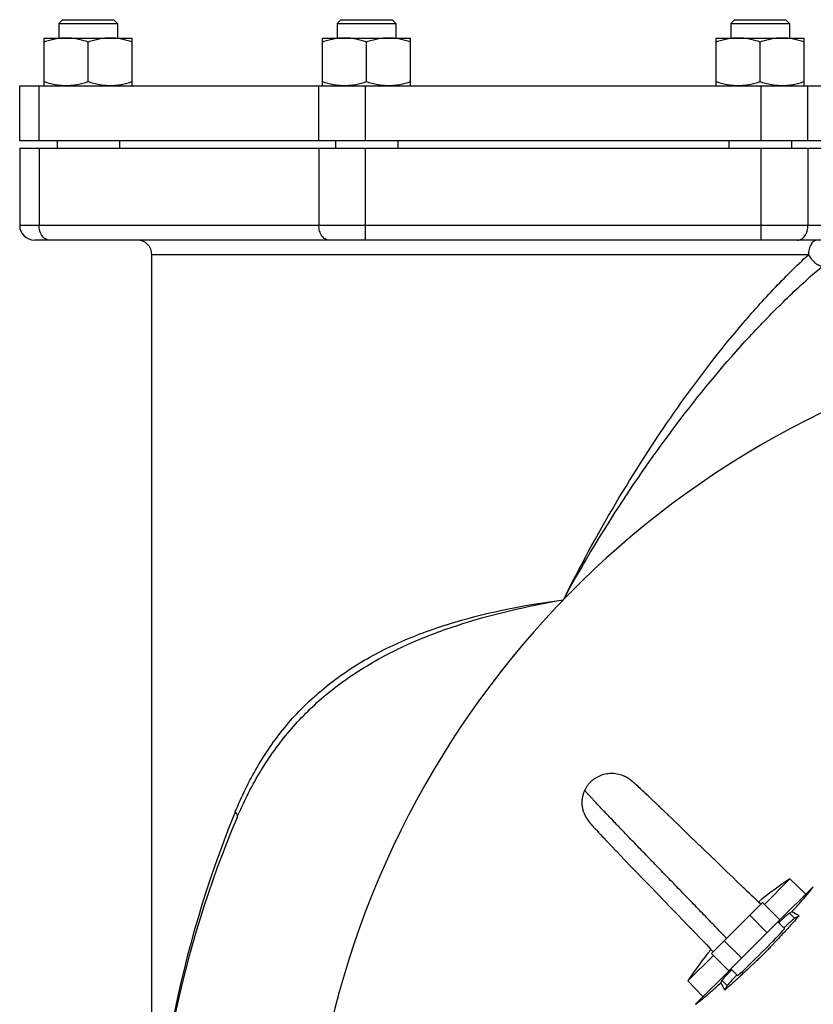
# Model space of a CAD drawing. Units: millimetres. Extents: x -2040 to 3733, y -848 to 1743.
# Drawn here: x 3040 to 3256, y 600 to 869 of the extents above; entities that cross this region are included whole.
import ezdxf

# ---------------------------------------------------------------- set-up
doc = ezdxf.new("R2010")
doc.units = ezdxf.units.MM
doc.header["$LTSCALE"] = 19.36
doc.layers.get('0').update_dxf_attribs({"linetype": 'CONTINUOUS'})

msp = doc.modelspace()

# ---------------------------------------------------------------- linework, layer by layer
at = {"color": 7, "linetype": 'CONTINUOUS'}
for p, q in [((3052.08, 868.52), (3051.08, 867.52)), ((3052.08, 868.52), (3066.08, 868.52)), ((3066.08, 868.52), (3067.08, 867.52)), ((3127.84, 868.52), (3126.84, 867.52)), ((3127.84, 868.52), (3141.84, 868.52)), ((3141.84, 868.52), (3142.84, 867.52)), ((3234.99, 868.52), (3233.99, 867.52)), ((3234.99, 868.52), (3248.99, 868.52)), ((3248.99, 868.52), (3249.99, 867.52)), ((3051.08, 867.52), (3051.08, 863.52)), ((3051.08, 867.52), (3067.08, 867.52)), ((3067.08, 867.52), (3067.08, 863.52)), ((3126.84, 867.52), (3126.84, 863.52)), ((3126.84, 867.52), (3142.84, 867.52)), ((3142.84, 867.52), (3142.84, 863.52)), ((3233.99, 867.52), (3233.99, 863.52)), ((3233.99, 867.52), (3249.99, 867.52)), ((3249.99, 867.52), (3249.99, 863.52)), ((3047.08, 850.52), (3047.08, 863.52)), ((3047.08, 863.52), (3071.08, 863.52)), ((3071.08, 850.52), (3071.08, 863.52)), ((3122.84, 850.52), (3122.84, 863.52)), ((3122.84, 863.52), (3146.84, 863.52)), ((3146.84, 850.52), (3146.84, 863.52)), ((3229.99, 850.52), (3229.99, 863.52)), ((3229.99, 863.52), (3253.99, 863.52)), ((3253.99, 850.52), (3253.99, 863.52)), ((3059.08, 851.59), (3059.08, 862.44)), ((3134.84, 851.59), (3134.84, 862.44)), ((3241.99, 851.59), (3241.99, 862.44)), ((3040.42, 835.52), (3040.42, 850.52)), ((3040.42, 850.52), (3336.42, 850.52)), ((3336.42, 835.52), (3040.42, 835.52)), ((3050.58, 835.52), (3050.58, 833.52)), ((3067.58, 835.52), (3067.58, 833.52)), ((3126.34, 835.52), (3126.34, 833.52)), ((3143.34, 835.52), (3143.34, 833.52)), ((3233.49, 835.52), (3233.49, 833.52)), ((3250.49, 835.52), (3250.49, 833.52)), ((3040.42, 833.52), (3040.42, 812.52)), ((3040.42, 833.52), (3336.42, 833.52)), ((3287.08, 808.52), (3044.42, 808.52)), ((3076.42, 471.52), (3076.42, 804.52)), ((3205.45, 662.38), (3205.41, 662.4)), ((3205.49, 662.36), (3205.45, 662.38)), ((3205.53, 662.33), (3205.49, 662.36)), ((3206.75, 661.52), (3206.7, 661.55)), ((3206.8, 661.48), (3206.75, 661.52)), ((3206.9, 661.4), (3206.85, 661.44)), ((3206.99, 661.33), (3206.9, 661.4)), ((3207.03, 661.29), (3206.95, 661.36)), ((3207.12, 661.23), (3207.03, 661.29)), ((3207.19, 661.16), (3207.07, 661.26)), ((3207.23, 661.13), (3207.16, 661.2)), ((3207.31, 661.07), (3207.23, 661.13)), ((3207.39, 661), (3207.27, 661.1)), ((3207.43, 660.96), (3207.35, 661.03)), ((3207.52, 660.89), (3207.43, 660.96)), ((3207.56, 660.85), (3207.48, 660.93)), ((3207.65, 660.77), (3207.56, 660.85)), ((3207.74, 660.7), (3207.6, 660.81)), ((3207.78, 660.66), (3207.74, 660.7)), ((3207.92, 660.53), (3207.78, 660.66)), ((3208.11, 660.36), (3207.92, 660.54)), ((3208.31, 660.18), (3208.06, 660.41)), ((3208.78, 659.75), (3208.26, 660.23)), ((3208.71, 659.81), (3208.65, 659.87)), ((3209.38, 659.19), (3208.72, 659.8)), ((3209.3, 659.27), (3209.14, 659.41)), ((3209.97, 658.64), (3209.38, 659.19)), ((3209.88, 658.72), (3209.71, 658.88)), ((3210.44, 658.2), (3209.89, 658.72)), ((3210.95, 657.73), (3210.34, 658.29)), ((3211.49, 657.21), (3210.85, 657.82)), ((3211.27, 657.42), (3211.16, 657.53)), ((3212.41, 656.34), (3211.49, 657.21)), ((3213.6, 655.2), (3212.29, 656.46)), ((3213.48, 655.32), (3213.36, 655.44)), ((3214.63, 654.22), (3213.49, 655.32)), ((3215.43, 653.46), (3214.24, 654.6)), ((3194.53, 651.53), (3194.55, 651.5)), ((3194.55, 651.5), (3194.57, 651.45)), ((3215.98, 652.93), (3215.02, 653.85)), ((3216.83, 652.12), (3215.84, 653.07)), ((3217.99, 651), (3216.68, 652.26)), ((3194.84, 651.01), (3194.9, 650.93)), ((3194.87, 650.97), (3194.92, 650.89)), ((3194.9, 650.93), (3194.95, 650.84)), ((3194.92, 650.89), (3194.98, 650.8)), ((3194.95, 650.85), (3195, 650.76)), ((3194.98, 650.8), (3195.03, 650.72)), ((3195, 650.76), (3195.06, 650.68)), ((3195.03, 650.72), (3195.09, 650.64)), ((3195.06, 650.68), (3195.12, 650.59)), ((3195.09, 650.64), (3195.15, 650.55)), ((3195.12, 650.59), (3195.18, 650.51)), ((3195.15, 650.55), (3195.24, 650.42)), ((3195.21, 650.47), (3195.31, 650.34)), ((3195.27, 650.38), (3195.34, 650.29)), ((3195.34, 650.29), (3195.43, 650.17)), ((3195.34, 650.29), (3195.37, 650.25)), ((3195.4, 650.21), (3195.5, 650.08)), ((3195.47, 650.12), (3195.53, 650.04)), ((3195.5, 650.08), (3195.6, 649.96)), ((3195.56, 650), (3195.66, 649.88)), ((3195.63, 649.92), (3195.69, 649.84)), ((3195.66, 649.88), (3195.75, 649.77)), ((3195.72, 649.8), (3195.82, 649.69)), ((3195.78, 649.73), (3195.85, 649.65)), ((3195.85, 649.65), (3195.92, 649.57)), ((3195.88, 649.61), (3195.96, 649.52)), ((3195.95, 649.52), (3196.03, 649.44)), ((3195.99, 649.48), (3196.1, 649.36)), ((3196.06, 649.4), (3196.18, 649.27)), ((3196.14, 649.31), (3196.26, 649.18)), ((3196.22, 649.23), (3196.34, 649.09)), ((3196.3, 649.14), (3196.42, 648.99)), ((3196.38, 649.04), (3196.55, 648.85)), ((3196.51, 648.9), (3196.69, 648.7)), ((3196.64, 648.75), (3197, 648.36)), ((3196.74, 648.64), (3197.37, 647.96)), ((3219.19, 649.84), (3217.99, 651)), ((3220.58, 648.51), (3219.18, 649.85)), ((3197.31, 648.03), (3197.96, 647.32)), ((3197.73, 647.57), (3198.28, 646.97)), ((3198.2, 647.06), (3198.72, 646.51)), ((3198.54, 646.7), (3199.09, 646.11)), ((3199, 646.21), (3199.7, 645.47)), ((3199.09, 646.11), (3199.29, 645.9)), ((3222.32, 646.83), (3220.57, 648.51)), ((3225.4, 643.85), (3222.31, 646.83)), ((3199.39, 645.8), (3200.12, 645.02)), ((3199.8, 645.36), (3200.78, 644.33)), ((3200.23, 644.91), (3202.79, 642.22)), ((3225.56, 643.69), (3225.4, 643.85)), ((3225.73, 643.53), (3225.56, 643.7)), ((3225.89, 643.38), (3225.72, 643.54)), ((3226.06, 643.22), (3225.89, 643.38)), ((3202.79, 642.23), (3204.08, 640.88)), ((3203.95, 641.02), (3205.17, 639.74)), ((3226.22, 643.06), (3226.05, 643.22)), ((3226.39, 642.9), (3226.22, 643.06)), ((3228.19, 641.15), (3226.38, 642.9)), ((3228.36, 640.99), (3228.19, 641.16)), ((3228.52, 640.83), (3228.35, 641)), ((3228.69, 640.68), (3228.52, 640.84)), ((3228.85, 640.52), (3228.68, 640.68)), ((3205.16, 639.75), (3206.72, 638.13)), ((3206.72, 638.13), (3208.34, 636.45)), ((3229.01, 640.36), (3228.85, 640.52)), ((3229.18, 640.2), (3229.01, 640.36)), ((3231.77, 637.7), (3229.34, 640.05)), ((3208.34, 636.45), (3210.16, 634.56)), ((3233.2, 636.32), (3231.61, 637.85)), ((3234.59, 634.97), (3233.04, 636.47)), ((3210.16, 634.56), (3212.03, 632.63)), ((3212.03, 632.63), (3217.86, 626.59)), ((3235.65, 633.95), (3234.59, 634.97)), ((3236.68, 632.96), (3235.65, 633.95)), ((3237.54, 632.13), (3236.68, 632.96)), ((3243.12, 627.7), (3250.06, 634.64)), ((3250.06, 634.64), (3254.43, 630.5)), ((3238.38, 631.33), (3237.4, 632.27)), ((3239.05, 630.69), (3238.38, 631.33)), ((3239.71, 630.06), (3239.05, 630.69)), ((3240.34, 629.45), (3239.71, 630.06)), ((3246.83, 622.9), (3256.44, 632.51)), ((3256.43, 632.5), (3256.44, 632.51)), ((3256.44, 632.51), (3256.44, 632.51)), ((3256.44, 632.51), (3256.44, 632.51)), ((3256.44, 632.51), (3256.44, 632.51)), ((3256.44, 632.51), (3256.44, 632.51)), ((3228.74, 614.31), (3242.62, 628.19)), ((3240.96, 628.87), (3240.34, 629.45)), ((3241.66, 628.2), (3240.96, 628.87)), ((3242.15, 627.73), (3241.66, 628.2)), ((3247.36, 623.46), (3242.62, 628.19)), ((3217.86, 626.6), (3219.71, 624.67)), ((3219.56, 624.83), (3220.92, 623.42)), ((3243.89, 619.99), (3239.15, 624.72)), ((3250.62, 625.68), (3249.94, 625.31)), ((3251.35, 623.9), (3252.58, 624.56)), ((3220.92, 623.42), (3221.96, 622.34)), ((3221.96, 622.34), (3223.12, 621.14)), ((3233.48, 609.58), (3247.36, 623.46)), ((3246.82, 622.92), (3248.62, 621.12)), ((3222.98, 621.29), (3223.83, 620.4)), ((3223.83, 620.4), (3224.65, 619.54)), ((3224.65, 619.54), (3225.46, 618.71)), ((3225.46, 618.71), (3226.11, 618.03)), ((3226.1, 618.03), (3226.73, 617.37)), ((3226.73, 617.38), (3227.34, 616.74)), ((3227.34, 616.74), (3227.93, 616.12)), ((3232.21, 617.78), (3236.95, 613.05)), ((3222.29, 606.88), (3229.24, 613.82)), ((3227.93, 616.12), (3228.49, 615.53)), ((3228.49, 615.53), (3229.03, 614.97)), ((3233.48, 609.58), (3228.74, 614.31)), ((3229.03, 614.97), (3229.21, 614.78)), ((3224.42, 600.49), (3234.03, 610.1)), ((3234.02, 610.12), (3235.82, 608.32)), ((3222.29, 606.88), (3226.44, 602.51)), ((3231.25, 606.31), (3231.62, 607)), ((3232.37, 604.35), (3233.04, 605.58)), ((3224.42, 600.49), (3224.44, 600.5)), ((3224.42, 600.49), (3224.42, 600.49)), ((3224.42, 600.49), (3224.42, 600.49)), ((3224.42, 600.49), (3224.42, 600.49)), ((3224.42, 600.49), (3224.42, 600.49))]:
    msp.add_line(p, q, dxfattribs=at)
at = {"color": 9, "linetype": 'CONTINUOUS'}
for p, q in [((3045.69, 835.52), (3045.69, 850.52)), ((3121.84, 835.52), (3121.84, 850.52)), ((3134.57, 835.52), (3134.57, 850.52)), ((3242.27, 835.52), (3242.27, 850.52)), ((3254.99, 835.52), (3254.99, 850.52)), ((3045.69, 833.52), (3045.69, 812.52)), ((3121.84, 833.52), (3121.84, 812.52)), ((3134.57, 808.52), (3134.57, 833.52)), ((3242.27, 808.52), (3242.27, 833.52)), ((3254.99, 833.52), (3254.99, 812.52)), ((3300.85, 812.52), (3040.42, 812.52)), ((3255.13, 804.52), (3076.42, 804.52)), ((3249.94, 625.31), (3251.35, 623.9)), ((3233.04, 605.58), (3231.62, 607))]:
    msp.add_line(p, q, dxfattribs=at)
at = {"color": 7, "linetype": 'CONTINUOUS'}
for points in [[(3205.84, 662.14), (3205.8, 662.17), (3205.75, 662.2), (3205.7, 662.23), (3205.66, 662.26), (3205.62, 662.28), (3205.57, 662.31), (3205.53, 662.33), (3205.49, 662.36)], [(3205.89, 662.11), (3205.84, 662.14), (3205.8, 662.17), (3205.75, 662.2), (3205.7, 662.23), (3205.66, 662.26), (3205.62, 662.28), (3205.57, 662.31)], [(3206.24, 661.88), (3206.19, 661.92), (3206.14, 661.95), (3206.09, 661.99), (3206.04, 662.02), (3205.99, 662.05), (3205.94, 662.08), (3205.89, 662.11)], [(3206.24, 661.88), (3206.19, 661.92), (3206.14, 661.95), (3206.09, 661.99), (3206.04, 662.02), (3205.99, 662.05), (3205.94, 662.08)], [(3206.5, 661.7), (3206.45, 661.74), (3206.4, 661.78), (3206.34, 661.81), (3206.29, 661.85), (3206.24, 661.88)], [(3206.5, 661.7), (3206.45, 661.74), (3206.4, 661.78), (3206.34, 661.81), (3206.29, 661.85)], [(3206.65, 661.59), (3206.6, 661.63), (3206.55, 661.67), (3206.5, 661.7)], [(3206.65, 661.59), (3206.6, 661.63), (3206.55, 661.67)], [(3206.75, 661.52), (3206.7, 661.55), (3206.65, 661.59)], [(3206.9, 661.4), (3206.85, 661.44), (3206.8, 661.48)], [(3194.57, 651.45), (3194.59, 651.42), (3194.61, 651.39), (3194.63, 651.35), (3194.65, 651.32), (3194.68, 651.28), (3194.7, 651.24), (3194.72, 651.2)], [(3194.61, 651.39), (3194.63, 651.35), (3194.65, 651.32), (3194.68, 651.28), (3194.7, 651.24), (3194.72, 651.2), (3194.74, 651.16), (3194.77, 651.13), (3194.79, 651.09), (3194.84, 651.01)], [(3194.74, 651.16), (3194.77, 651.13), (3194.79, 651.09), (3194.82, 651.05), (3194.87, 650.97)], [(3229.5, 639.89), (3229.34, 640.04), (3229.17, 640.2)]]:
    msp.add_lwpolyline(points, dxfattribs=at)
msp.add_circle((3403.42, 453.52), 170, dxfattribs=at)
at = {"color": 9, "linetype": 'CONTINUOUS'}
msp.add_circle((3403.42, 453.52), 156, dxfattribs=at)
at = {"color": 7, "linetype": 'CONTINUOUS'}
for centre, radius, start, end in [((3044.42, 812.52), 4, 180, 270), ((3072.42, 804.52), 4, 0, 90), ((3367.42, 537.52), 291, 156.975, 180), ((3303.61, 553.32), 97.37, 123.367, 129.6188), ((3229.62, 586.63), 44.35, 58.8065, 61.7226), ((3303.61, 553.32), 97.37, 140.3813, 146.633), ((3270.31, 627.32), 44.35, 208.2774, 211.1935)]:
    msp.add_arc(centre, radius, start, end, dxfattribs=at)
at = {"color": 9, "linetype": 'CONTINUOUS'}
for centre, radius, start, end in [((3367.42, 537.52), 249, 110.2321, 180), ((3380.57, 537.63), 304.15, 157.9699, 180.0213), ((3377.56, 538.64), 300.98, 157.69, 157.9341)]:
    msp.add_arc(centre, radius, start, end, dxfattribs=at)
at = {"color": 7, "linetype": 'CONTINUOUS'}
msp.add_ellipse((3242.22, 614.72), major_axis=(6.4, 6.4), ratio=0.026186, start_param=-3.141593, end_param=0, dxfattribs=at)
for points, knots in [([(3053.08, 863.52), (3052.82, 863.52), (3052.31, 863.5), (3051.55, 863.45), (3050.8, 863.36), (3049.79, 863.19), (3048.54, 862.9), (3047.56, 862.61), (3047.08, 862.44)], [0, 0, 0, 0, 0.124405, 0.248881, 0.373498, 0.498307, 0.748609, 1, 1, 1, 1]), ([(3059.08, 862.44), (3058.59, 862.61), (3057.61, 862.9), (3056.36, 863.19), (3055.36, 863.36), (3054.6, 863.45), (3053.84, 863.5), (3053.33, 863.52), (3053.08, 863.52)], [0, 0, 0, 0, 0.25139, 0.501691, 0.626501, 0.751118, 0.875595, 1, 1, 1, 1]), ([(3065.08, 863.52), (3064.82, 863.52), (3064.31, 863.5), (3063.55, 863.45), (3062.8, 863.36), (3061.79, 863.19), (3060.54, 862.9), (3059.56, 862.61), (3059.08, 862.44)], [0, 0, 0, 0, 0.124405, 0.248881, 0.373498, 0.498307, 0.748609, 1, 1, 1, 1]), ([(3071.08, 862.44), (3070.59, 862.61), (3069.61, 862.9), (3068.36, 863.19), (3067.36, 863.36), (3066.6, 863.45), (3065.84, 863.5), (3065.33, 863.52), (3065.08, 863.52)], [0, 0, 0, 0, 0.25139, 0.501691, 0.626501, 0.751118, 0.875595, 1, 1, 1, 1]), ([(3128.84, 863.52), (3128.59, 863.52), (3128.08, 863.5), (3127.32, 863.45), (3126.56, 863.36), (3125.56, 863.19), (3124.31, 862.9), (3123.33, 862.61), (3122.84, 862.44)], [0, 0, 0, 0, 0.124405, 0.248881, 0.373498, 0.498307, 0.748609, 1, 1, 1, 1]), ([(3134.84, 862.44), (3134.36, 862.61), (3133.38, 862.9), (3132.13, 863.19), (3131.12, 863.36), (3130.37, 863.45), (3129.61, 863.5), (3129.1, 863.52), (3128.84, 863.52)], [0, 0, 0, 0, 0.25139, 0.501691, 0.626501, 0.751118, 0.875595, 1, 1, 1, 1]), ([(3140.84, 863.52), (3140.59, 863.52), (3140.08, 863.5), (3139.32, 863.45), (3138.56, 863.36), (3137.56, 863.19), (3136.31, 862.9), (3135.33, 862.61), (3134.84, 862.44)], [0, 0, 0, 0, 0.124405, 0.248881, 0.373498, 0.498307, 0.748609, 1, 1, 1, 1]), ([(3146.84, 862.44), (3146.36, 862.61), (3145.38, 862.9), (3144.13, 863.19), (3143.12, 863.36), (3142.37, 863.45), (3141.61, 863.5), (3141.1, 863.52), (3140.84, 863.52)], [0, 0, 0, 0, 0.25139, 0.501691, 0.626501, 0.751118, 0.875595, 1, 1, 1, 1]), ([(3235.99, 863.52), (3235.74, 863.52), (3235.23, 863.5), (3234.47, 863.45), (3233.71, 863.36), (3232.71, 863.19), (3231.46, 862.9), (3230.48, 862.61), (3229.99, 862.44)], [0, 0, 0, 0, 0.124405, 0.248881, 0.373498, 0.498307, 0.748609, 1, 1, 1, 1]), ([(3241.99, 862.44), (3241.51, 862.61), (3240.53, 862.9), (3239.28, 863.19), (3238.27, 863.36), (3237.52, 863.45), (3236.76, 863.5), (3236.25, 863.52), (3235.99, 863.52)], [0, 0, 0, 0, 0.25139, 0.501691, 0.626501, 0.751118, 0.875595, 1, 1, 1, 1]), ([(3247.99, 863.52), (3247.74, 863.52), (3247.23, 863.5), (3246.47, 863.45), (3245.71, 863.36), (3244.71, 863.19), (3243.46, 862.9), (3242.48, 862.61), (3241.99, 862.44)], [0, 0, 0, 0, 0.124405, 0.248881, 0.373498, 0.498307, 0.748609, 1, 1, 1, 1]), ([(3253.99, 862.44), (3253.51, 862.61), (3252.53, 862.9), (3251.28, 863.19), (3250.27, 863.36), (3249.52, 863.45), (3248.76, 863.5), (3248.25, 863.52), (3247.99, 863.52)], [0, 0, 0, 0, 0.25139, 0.501691, 0.626501, 0.751118, 0.875595, 1, 1, 1, 1]), ([(3053.08, 850.52), (3052.82, 850.52), (3052.31, 850.53), (3051.55, 850.58), (3050.8, 850.67), (3049.79, 850.84), (3048.54, 851.13), (3047.56, 851.43), (3047.08, 851.59)], [0, 0, 0, 0, 0.124405, 0.248881, 0.373498, 0.498307, 0.748609, 1, 1, 1, 1]), ([(3059.08, 851.59), (3058.59, 851.43), (3057.61, 851.13), (3056.36, 850.84), (3055.36, 850.67), (3054.6, 850.58), (3053.84, 850.53), (3053.33, 850.52), (3053.08, 850.52)], [0, 0, 0, 0, 0.25139, 0.501691, 0.626501, 0.751118, 0.875595, 1, 1, 1, 1]), ([(3065.08, 850.52), (3064.82, 850.52), (3064.31, 850.53), (3063.55, 850.58), (3062.8, 850.67), (3061.79, 850.84), (3060.54, 851.13), (3059.56, 851.43), (3059.08, 851.59)], [0, 0, 0, 0, 0.124405, 0.248881, 0.373498, 0.498307, 0.748609, 1, 1, 1, 1]), ([(3071.08, 851.59), (3070.59, 851.43), (3069.61, 851.13), (3068.36, 850.84), (3067.36, 850.67), (3066.6, 850.58), (3065.84, 850.53), (3065.33, 850.52), (3065.08, 850.52)], [0, 0, 0, 0, 0.25139, 0.501691, 0.626501, 0.751118, 0.875595, 1, 1, 1, 1]), ([(3128.84, 850.52), (3128.59, 850.52), (3128.08, 850.53), (3127.32, 850.58), (3126.56, 850.67), (3125.56, 850.84), (3124.31, 851.13), (3123.33, 851.43), (3122.84, 851.59)], [0, 0, 0, 0, 0.124405, 0.248881, 0.373498, 0.498307, 0.748609, 1, 1, 1, 1]), ([(3134.84, 851.59), (3134.36, 851.43), (3133.38, 851.13), (3132.13, 850.84), (3131.12, 850.67), (3130.37, 850.58), (3129.61, 850.53), (3129.1, 850.52), (3128.84, 850.52)], [0, 0, 0, 0, 0.25139, 0.501691, 0.626501, 0.751118, 0.875595, 1, 1, 1, 1]), ([(3140.84, 850.52), (3140.59, 850.52), (3140.08, 850.53), (3139.32, 850.58), (3138.56, 850.67), (3137.56, 850.84), (3136.31, 851.13), (3135.33, 851.43), (3134.84, 851.59)], [0, 0, 0, 0, 0.124405, 0.248881, 0.373498, 0.498307, 0.748609, 1, 1, 1, 1]), ([(3146.84, 851.59), (3146.36, 851.43), (3145.38, 851.13), (3144.13, 850.84), (3143.12, 850.67), (3142.37, 850.58), (3141.61, 850.53), (3141.1, 850.52), (3140.84, 850.52)], [0, 0, 0, 0, 0.25139, 0.501691, 0.626501, 0.751118, 0.875595, 1, 1, 1, 1]), ([(3235.99, 850.52), (3235.74, 850.52), (3235.23, 850.53), (3234.47, 850.58), (3233.71, 850.67), (3232.71, 850.84), (3231.46, 851.13), (3230.48, 851.43), (3229.99, 851.59)], [0, 0, 0, 0, 0.124405, 0.248881, 0.373498, 0.498307, 0.748609, 1, 1, 1, 1]), ([(3241.99, 851.59), (3241.51, 851.43), (3240.53, 851.13), (3239.28, 850.84), (3238.27, 850.67), (3237.52, 850.58), (3236.76, 850.53), (3236.25, 850.52), (3235.99, 850.52)], [0, 0, 0, 0, 0.25139, 0.501691, 0.626501, 0.751118, 0.875595, 1, 1, 1, 1]), ([(3247.99, 850.52), (3247.74, 850.52), (3247.23, 850.53), (3246.47, 850.58), (3245.71, 850.67), (3244.71, 850.84), (3243.46, 851.13), (3242.48, 851.43), (3241.99, 851.59)], [0, 0, 0, 0, 0.124405, 0.248881, 0.373498, 0.498307, 0.748609, 1, 1, 1, 1]), ([(3253.99, 851.59), (3253.51, 851.43), (3252.53, 851.13), (3251.28, 850.84), (3250.27, 850.67), (3249.52, 850.58), (3248.76, 850.53), (3248.25, 850.52), (3247.99, 850.52)], [0, 0, 0, 0, 0.25139, 0.501691, 0.626501, 0.751118, 0.875595, 1, 1, 1, 1]), ([(3194.28, 658.79), (3194.4, 659.05), (3194.66, 659.55), (3195.13, 660.24), (3195.67, 660.87), (3196.25, 661.44), (3196.89, 661.94), (3197.57, 662.37), (3198.29, 662.73), (3199.04, 663.02), (3199.82, 663.23), (3200.61, 663.37), (3201.42, 663.42), (3202.23, 663.39), (3203.05, 663.28), (3204.13, 663.01), (3204.92, 662.67), (3205.41, 662.4)], [0, 0, 0, 0, 0.065019, 0.128781, 0.191589, 0.253696, 0.315307, 0.376588, 0.437676, 0.49869, 0.559739, 0.62094, 0.682422, 0.744336, 0.806878, 0.870288, 1, 1, 1, 1]), ([(3194.53, 651.53), (3194.38, 651.8), (3194.18, 652.21), (3193.96, 652.79), (3193.78, 653.38), (3193.61, 654.14), (3193.52, 655.07), (3193.53, 656.01), (3193.66, 656.95), (3193.9, 657.89), (3194.14, 658.49), (3194.28, 658.79)], [0, 0, 0, 0, 0.12279, 0.184151, 0.245523, 0.368396, 0.491784, 0.616077, 0.741767, 0.86948, 1, 1, 1, 1]), ([(3250.62, 625.68), (3250.98, 626.08), (3251.67, 626.84), (3252.64, 627.93), (3253.52, 628.93), (3254.3, 629.84), (3254.89, 630.53), (3255.31, 631.05), (3255.59, 631.39), (3255.81, 631.66), (3255.97, 631.87), (3256.08, 632.01), (3256.18, 632.15), (3256.26, 632.25), (3256.32, 632.33), (3256.36, 632.39), (3256.4, 632.44), (3256.42, 632.48), (3256.43, 632.5)], [0, 0, 0, 0, 0.178996, 0.342519, 0.490776, 0.624058, 0.742562, 0.796223, 0.846035, 0.891798, 0.913061, 0.933166, 0.952031, 0.969547, 0.977753, 0.985574, 0.992918, 1, 1, 1, 1]), ([(3256.44, 632.51), (3256.44, 632.51), (3256.44, 632.51), (3256.44, 632.51), (3256.44, 632.51)], [0, 0, 0, 0, 0.653456, 1, 1, 1, 1]), ([(3252.58, 624.56), (3251.91, 623.82), (3250.87, 622.68), (3249.47, 621.15), (3248.37, 619.95), (3247.23, 618.72), (3246.24, 617.65), (3245.4, 616.74), (3244.67, 615.97), (3243.81, 615.07), (3242.84, 614.09), (3241.86, 613.12), (3240.97, 612.27), (3240.19, 611.54), (3239.28, 610.69), (3238.22, 609.7), (3236.98, 608.56), (3235.78, 607.46), (3234.25, 606.06), (3233.12, 605.03), (3232.37, 604.35)], [0, 0, 0, 0, 0.105503, 0.161015, 0.217853, 0.276115, 0.337282, 0.370258, 0.406528, 0.448831, 0.5, 0.551155, 0.593476, 0.629742, 0.662718, 0.723886, 0.782147, 0.838984, 0.894497, 1, 1, 1, 1]), ([(3247.03, 622.71), (3247.22, 622.89), (3247.59, 623.24), (3248.11, 623.72), (3248.57, 624.15), (3248.98, 624.52), (3249.27, 624.78), (3249.47, 624.96), (3249.6, 625.06), (3249.71, 625.15), (3249.8, 625.22), (3249.87, 625.27), (3249.91, 625.3), (3249.93, 625.31), (3249.94, 625.31)], [0, 0, 0, 0, 0.203515, 0.387034, 0.549104, 0.688446, 0.80397, 0.852515, 0.894788, 0.930715, 0.960239, 0.983329, 0.992463, 1, 1, 1, 1]), ([(3251.35, 623.9), (3251.34, 623.89), (3251.32, 623.88), (3251.28, 623.85), (3251.22, 623.81), (3251.12, 623.74), (3251.02, 623.65), (3250.89, 623.54), (3250.68, 623.37), (3250.39, 623.1), (3249.99, 622.74), (3249.52, 622.31), (3249, 621.82), (3248.63, 621.47), (3248.44, 621.29)], [0, 0, 0, 0, 0.007537, 0.016671, 0.039761, 0.069285, 0.105212, 0.147485, 0.19603, 0.311554, 0.450896, 0.612966, 0.796485, 1, 1, 1, 1]), ([(3231.62, 607), (3231.63, 607.01), (3231.64, 607.02), (3231.67, 607.07), (3231.71, 607.13), (3231.78, 607.22), (3231.87, 607.33), (3231.98, 607.46), (3232.15, 607.66), (3232.42, 607.96), (3232.78, 608.36), (3233.21, 608.83), (3233.7, 609.35), (3234.05, 609.71), (3234.23, 609.91)], [0, 0, 0, 0, 0.007537, 0.016671, 0.039761, 0.069285, 0.105212, 0.147485, 0.19603, 0.311554, 0.450896, 0.612966, 0.796485, 1, 1, 1, 1]), ([(3235.64, 608.49), (3235.46, 608.3), (3235.11, 607.93), (3234.62, 607.41), (3234.2, 606.95), (3233.83, 606.55), (3233.57, 606.25), (3233.39, 606.05), (3233.29, 605.92), (3233.2, 605.81), (3233.13, 605.72), (3233.08, 605.65), (3233.05, 605.61), (3233.04, 605.59), (3233.04, 605.58)], [0, 0, 0, 0, 0.203515, 0.387034, 0.549104, 0.688446, 0.80397, 0.852515, 0.894788, 0.930715, 0.960239, 0.983329, 0.992463, 1, 1, 1, 1]), ([(3224.44, 600.5), (3224.45, 600.51), (3224.49, 600.54), (3224.54, 600.57), (3224.6, 600.61), (3224.68, 600.67), (3224.79, 600.75), (3224.92, 600.85), (3225.07, 600.96), (3225.27, 601.13), (3225.54, 601.34), (3225.89, 601.62), (3226.4, 602.05), (3227.1, 602.64), (3228, 603.42), (3229, 604.29), (3230.1, 605.27), (3230.86, 605.95), (3231.25, 606.31)], [0, 0, 0, 0, 0.007079, 0.014423, 0.022243, 0.030447, 0.047962, 0.066826, 0.08693, 0.108192, 0.153953, 0.203764, 0.257425, 0.375929, 0.509213, 0.657472, 0.820999, 1, 1, 1, 1]), ([(3224.42, 600.49), (3224.42, 600.49), (3224.42, 600.49), (3224.42, 600.49), (3224.42, 600.49)], [0, 0, 0, 0, 0.34607, 1, 1, 1, 1])]:
    msp.add_open_spline(points, degree=3, knots=knots, dxfattribs=at)
at = {"color": 9, "linetype": 'CONTINUOUS'}
for points, knots in [([(3048.52, 808.52), (3048.14, 808.52), (3047.34, 808.76), (3046.42, 809.69), (3045.83, 811), (3045.69, 812), (3045.69, 812.52)], [0, 0, 0, 0, 0.209467, 0.444656, 0.71203, 1, 1, 1, 1]), ([(3124.67, 808.52), (3124.3, 808.52), (3123.49, 808.76), (3122.57, 809.69), (3121.98, 811), (3121.84, 812), (3121.84, 812.52)], [0, 0, 0, 0, 0.209467, 0.444656, 0.71203, 1, 1, 1, 1]), ([(3252.17, 808.52), (3252.54, 808.52), (3253.35, 808.76), (3254.27, 809.69), (3254.86, 811), (3254.99, 812), (3254.99, 812.52)], [0, 0, 0, 0, 0.209467, 0.444656, 0.71203, 1, 1, 1, 1]), ([(3257.51, 808.52), (3257.19, 808.52), (3256.48, 808.25), (3255.73, 807.31), (3255.24, 806.02), (3255.13, 805.03), (3255.13, 804.52)], [0, 0, 0, 0, 0.189718, 0.418938, 0.694886, 1, 1, 1, 1]), ([(3188.42, 710.61), (3192.83, 719.48), (3202.27, 736.87), (3218.17, 761.66), (3232.83, 780.95), (3245.32, 795.04), (3251.82, 801.5), (3255.13, 804.52)], [0, 0, 0, 0, 0.256866, 0.51228, 0.762746, 0.883896, 1, 1, 1, 1]), ([(3255.13, 804.52), (3255.32, 804.12), (3255.73, 803.58), (3256.33, 802.92), (3256.8, 802.45), (3257.31, 802.04), (3257.87, 801.75), (3258.39, 801.56), (3258.71, 801.42), (3258.83, 801.32)], [0, 0, 0, 0, 0.265299, 0.401438, 0.534922, 0.664516, 0.791471, 0.908817, 1, 1, 1, 1]), ([(3188.42, 710.61), (3193.14, 719.25), (3203.22, 736.16), (3220.08, 760.14), (3235.52, 778.72), (3248.6, 792.23), (3255.38, 798.43), (3258.83, 801.32)], [0, 0, 0, 0, 0.256198, 0.511103, 0.761555, 0.883082, 1, 1, 1, 1]), ([(3099.11, 652.9), (3100.81, 657.05), (3104.7, 665.09), (3112.27, 676.09), (3121.62, 685.66), (3132.68, 693.62), (3145.22, 699.96), (3163.71, 706.49), (3178.44, 709.28), (3188.42, 710.61)], [0, 0, 0, 0, 0.120106, 0.23802, 0.355917, 0.476298, 0.601017, 0.730601, 1, 1, 1, 1]), ([(3099.6, 651.34), (3101.36, 655.47), (3105.34, 663.48), (3113.02, 674.45), (3122.41, 684.04), (3133.42, 692.1), (3145.84, 698.66), (3164.06, 705.62), (3178.58, 708.9), (3188.42, 710.61)], [0, 0, 0, 0, 0.120387, 0.238831, 0.357369, 0.478268, 0.603151, 0.732412, 1, 1, 1, 1]), ([(3232.85, 618.43), (3231.93, 619.39), (3230, 621.4), (3227, 624.51), (3223.82, 627.8), (3220.52, 631.2), (3217.18, 634.66), (3213.85, 638.09), (3211.13, 640.92), (3209, 643.11), (3207.48, 644.7), (3206, 646.23), (3204.59, 647.69), (3203.25, 649.09), (3201.98, 650.42), (3200.79, 651.66), (3199.69, 652.81), (3198.83, 653.72), (3198.19, 654.4), (3197.75, 654.87), (3197.33, 655.32), (3196.93, 655.74), (3196.57, 656.14), (3196.22, 656.51), (3195.91, 656.85), (3195.62, 657.17), (3195.36, 657.45), (3195.12, 657.71), (3194.92, 657.95), (3194.77, 658.12), (3194.66, 658.25), (3194.59, 658.34), (3194.53, 658.42), (3194.48, 658.5), (3194.43, 658.56), (3194.39, 658.62), (3194.36, 658.66), (3194.34, 658.69), (3194.33, 658.71), (3194.32, 658.73), (3194.31, 658.75), (3194.3, 658.76), (3194.29, 658.77), (3194.29, 658.77), (3194.29, 658.78), (3194.28, 658.78), (3194.28, 658.78), (3194.28, 658.79), (3194.28, 658.79), (3194.28, 658.79), (3194.28, 658.79), (3194.28, 658.79), (3194.28, 658.79), (3194.28, 658.79)], [0, 0, 0, 0, 0.071795, 0.14966, 0.23211, 0.317536, 0.404228, 0.490447, 0.574453, 0.615092, 0.654552, 0.692637, 0.729161, 0.763939, 0.796806, 0.827621, 0.856245, 0.882555, 0.894806, 0.906435, 0.917428, 0.927775, 0.937464, 0.946482, 0.954819, 0.962466, 0.96942, 0.975679, 0.98124, 0.986102, 0.98827, 0.990262, 0.992076, 0.99371, 0.995162, 0.996428, 0.997507, 0.997976, 0.998397, 0.99877, 0.999094, 0.999369, 0.999595, 0.99969, 0.999772, 0.999841, 0.999898, 0.999943, 0.999975, 0.999986, 0.999994, 0.999998, 1, 1, 1, 1]), ([(3099.6, 651.34), (3099.7, 651.56), (3099.67, 651.99), (3099.42, 652.5), (3099.22, 652.77), (3099.11, 652.9)], [0, 0, 0, 0, 0.424384, 0.690435, 1, 1, 1, 1])]:
    msp.add_open_spline(points, degree=3, knots=knots, dxfattribs=at)

doc.saveas('drawing.dxf')
